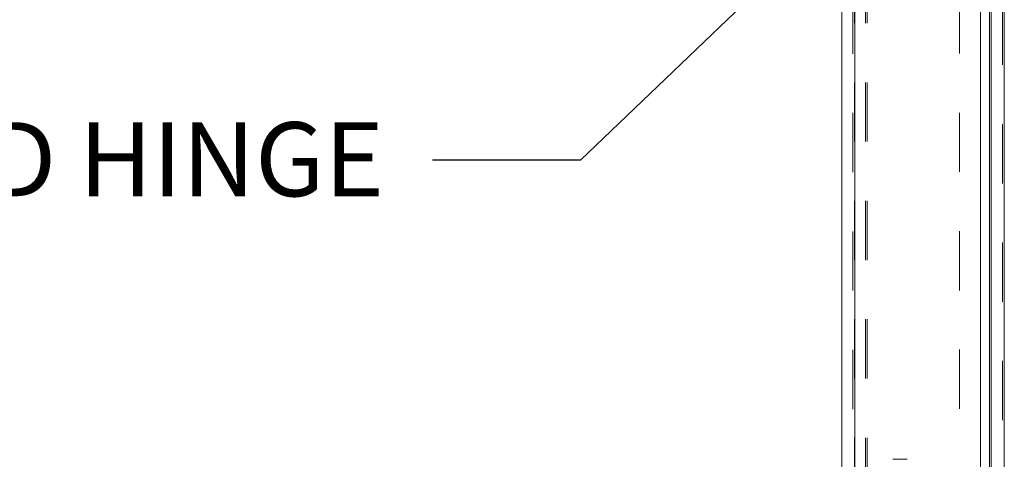
# Model space of a CAD drawing. Units: inches. Extents: x 0 to 23.4, y 0 to 16.5.
# Drawn here: x 10.6 to 12.3, y 8.1 to 8.8 of the extents above; entities that cross this region are included whole.
import ezdxf

# ---------------------------------------------------------------- set-up
doc = ezdxf.new("R2010")
doc.units = ezdxf.units.IN
doc.header["$MEASUREMENT"] = 0
doc.linetypes.add('HIDDEN', pattern=[0.075, 0.05, -0.025])
doc.styles.add('SLDTEXTSTYLE0', font='TXT', dxfattribs={"width": 0.75})
doc.dimstyles.new('SLDDIMSTYLE2', dxfattribs={"dimtxt": 0, "dimasz": 0.13, "dimexe": 0, "dimexo": 0.0625, "dimgap": 0, "dimtad": 0, "dimtih": 1, "dimtoh": 1, "dimdec": 0, "dimrnd": 1e-09, "dimzin": 0, "dimdsep": 46, "dimtxsty": 'Standard', "dimsah": 1, "dimcen": 0.09, "dimadec": 0, "dimazin": 0, "dimtfac": 0.13, "dimtdec": 0, "dimtofl": 0, "dimtmove": 0, "dimatfit": 3, "dimfxl": 1, "dimfrac": 2, "dimtolj": 1, "dimtzin": 0, "dimarcsym": 0})

msp = doc.modelspace()

# ---------------------------------------------------------------- linework, layer by layer
at = {"color": 7, "linetype": 'Continuous', "lineweight": 15}
for p, q in [((12.2507, 9.9264), (12.2507, 5.9637)), ((12.2727, 9.9264), (12.2727, 5.9637)), ((11.9982, 5.9826), (11.9982, 9.9075)), ((12.0201, 9.9072), (12.0201, 5.9829)), ((12.2326, 9.9072), (12.2326, 5.9829))]:
    msp.add_line(p, q, dxfattribs=at)
at = {"color": 7, "linetype": 'HIDDEN', "lineweight": 0}
for p, q in [((12.2694, 5.9637), (12.2694, 9.9264)), ((12.2727, 9.9264), (12.2727, 5.9637)), ((12.0168, 5.9826), (12.0168, 9.9075)), ((12.0201, 9.9072), (12.0201, 5.9829)), ((12.1969, 5.9829), (12.1969, 9.9072)), ((12.0194, 6.2341), (12.0194, 9.656)), ((12.0381, 6.2341), (12.0381, 9.656)), ((12.0413, 6.2341), (12.0413, 9.656)), ((12.2475, 6.2341), (12.2475, 9.656)), ((12.1088, 8.0977), (12.0844, 8.0977))]:
    msp.add_line(p, q, dxfattribs=at)
at = {"color": 8, "linetype": 'Continuous', "lineweight": 15}
msp.add_line((12.2475, 9.656), (12.2475, 7.9826), dxfattribs=at)

# ---------------------------------------------------------------- texts
at = {"color": 7, "linetype": 'Continuous', "lineweight": 0, "insert": (9.6898, 8.6669), "char_height": 0.125, "attachment_point": 1, "style": 'SLDTEXTSTYLE0'}
msp.add_mtext('CONCEALED HINGE', dxfattribs=at)

# ---------------------------------------------------------------- leaders
at = {"color": 7, "linetype": 'Continuous', "lineweight": 0}
msp.add_leader([(12.1302, 9.1524), (11.5568, 8.6028), (11.3068, 8.6028)], dimstyle='SLDDIMSTYLE2', dxfattribs=at)

doc.saveas('drawing.dxf')
